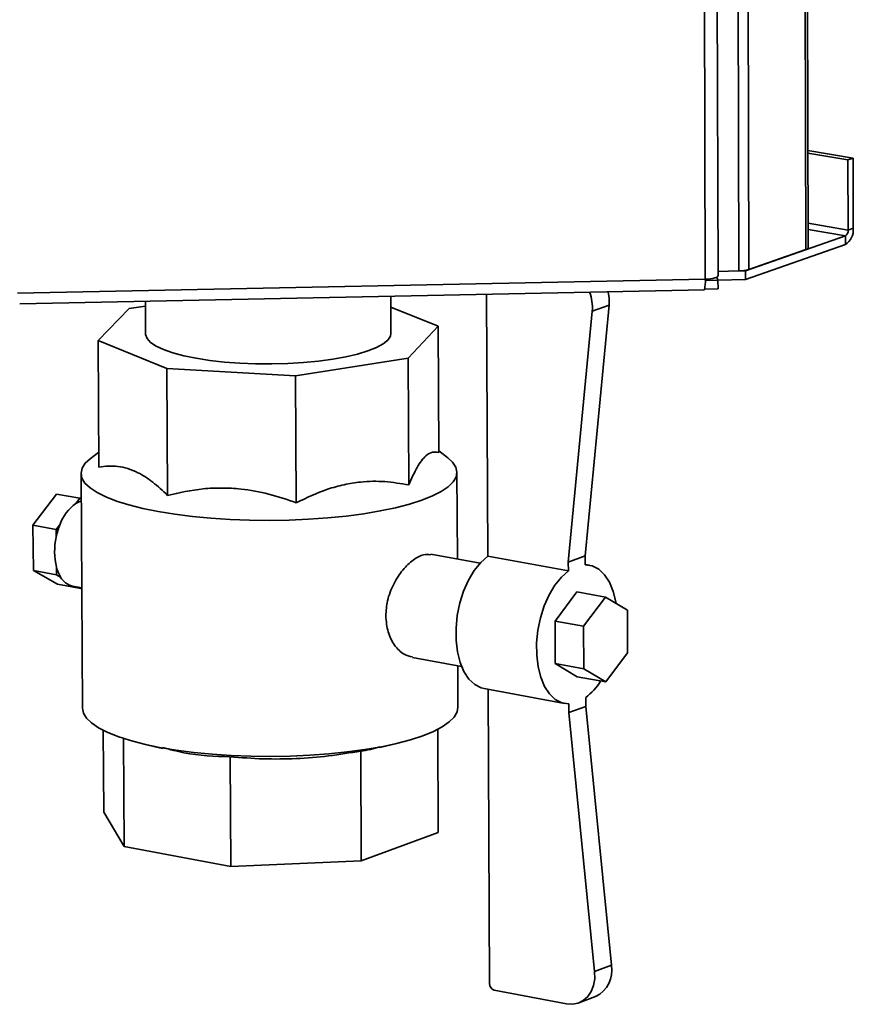
# Paper-space layout 'Blatt1' of a CAD drawing. Units: millimetres. Extents: x 0 to 4200, y 0 to 2970.
# Drawn here: x 3681 to 3804, y 562 to 708 of the extents above; entities that cross this region are included whole.
import ezdxf

# ---------------------------------------------------------------- set-up
doc = ezdxf.new("R2010")
doc.units = ezdxf.units.MM

psp = doc.layouts.new('Blatt1')

# ---------------------------------------------------------------- linework, layer by layer
at = {"color": 7, "linetype": 'Continuous', "lineweight": 35, "ltscale": 10}
for p, q in [((3797.399, 673.684), (3795.573, 1382.481)), ((3797.77, 673.974), (3795.953, 1382.537)), ((3787.473, 670.52), (3785.413, 1381.104)), ((3788.982, 670.733), (3786.956, 1381.202)), ((3784.39, 669.815), (3784.172, 742.561)), ((3797.733, 688.41), (3804.423, 687.265)), ((3797.734, 688.013), (3803.658, 687)), ((3804.423, 687.265), (3803.658, 687)), ((3803.658, 687), (3803.682, 676.582)), ((3804.423, 687.265), (3804.447, 676.85)), ((3803.682, 676.582), (3804.447, 676.85)), ((3803.276, 675.744), (3788.45, 670.547)), ((3803.276, 675.744), (3803.279, 674.442)), ((3803.279, 674.442), (3788.454, 669.24)), ((3788.982, 670.733), (3797.399, 673.684)), ((3784.388, 670.457), (3787.473, 670.52)), ((3788.45, 670.547), (3787.799, 670.534)), ((3788.45, 670.547), (3788.454, 669.24)), ((3680.484, 667.224), (3782.5, 669.308)), ((3784.385, 669.159), (3782.5, 669.121)), ((3784.227, 669.616), (3784.385, 669.159)), ((3788.454, 669.24), (3784.385, 669.157)), ((3784.385, 669.159), (3784.389, 667.849)), ((3680.798, 665.667), (3782.374, 667.743)), ((3784.389, 667.849), (3782.414, 667.808)), ((3699.442, 666.048), (3699.469, 661.206)), ((3735.875, 661.314), (3735.85, 666.792)), ((3750.226, 628.202), (3750.066, 667.083)), ((3697.032, 664.938), (3692.417, 660.205)), ((3699.446, 665.311), (3697.032, 664.938)), ((3742.888, 662.35), (3735.857, 665.146)), ((3762.182, 627.351), (3765.729, 664.558)), ((3764.682, 628.252), (3768.232, 665.433)), ((3768.232, 665.433), (3765.729, 664.558)), ((3738.441, 657.595), (3742.888, 662.35)), ((3742.97, 643.607), (3742.888, 662.35)), ((3692.417, 660.205), (3702.624, 656.068)), ((3692.53, 641.437), (3692.417, 660.205)), ((3721.736, 654.981), (3738.441, 657.595)), ((3738.525, 638.783), (3738.441, 657.595)), ((3702.624, 656.068), (3721.736, 654.981)), ((3702.73, 637.238), (3702.624, 656.068)), ((3721.831, 636.132), (3721.736, 654.981)), ((3692.516, 643.666), (3691.249, 642.672)), ((3744.29, 642.825), (3742.969, 643.845)), ((3689.894, 640.487), (3690.106, 605.67)), ((3745.723, 627.789), (3745.668, 640.646)), ((3682.758, 632.801), (3686.258, 637.435)), ((3686.258, 637.435), (3689.701, 636.809)), ((3689.117, 636.036), (3689.701, 636.809)), ((3689.701, 636.809), (3689.918, 636.683)), ((3682.758, 632.801), (3686.201, 632.172)), ((3682.831, 626.099), (3682.758, 632.801)), ((3686.201, 632.172), (3686.786, 632.947)), ((3686.214, 631.053), (3686.201, 632.172)), ((3749.084, 627.178), (3741.775, 628.506)), ((3750.226, 628.202), (3762.187, 626.031)), ((3764.682, 628.252), (3762.182, 627.351)), ((3764.682, 628.252), (3764.687, 626.932)), ((3686.274, 625.467), (3686.262, 626.585)), ((3762.182, 627.351), (3762.187, 626.031)), ((3765.28, 626.88), (3764.687, 626.988)), ((3682.831, 626.099), (3686.274, 625.467)), ((3686.402, 624.043), (3682.831, 626.099)), ((3686.87, 625.123), (3686.274, 625.467)), ((3686.402, 624.043), (3689.844, 623.41)), ((3688.631, 623.775), (3689.998, 623.524)), ((3689.844, 623.41), (3689.482, 623.618)), ((3689.938, 623.534), (3689.844, 623.41)), ((3763.451, 622.929), (3760.21, 618.6)), ((3767.681, 622.159), (3763.451, 622.929)), ((3767.681, 622.159), (3764.442, 617.826)), ((3770.937, 620.185), (3767.681, 622.159)), ((3770.959, 613.887), (3770.937, 620.185)), ((3760.21, 618.6), (3760.234, 612.295)), ((3764.442, 617.826), (3760.21, 618.6)), ((3764.442, 617.826), (3764.465, 611.518)), ((3767.726, 609.553), (3770.959, 613.887)), ((3739.045, 613.185), (3746.354, 611.839)), ((3760.234, 612.295), (3763.497, 610.33)), ((3764.465, 611.518), (3760.234, 612.295)), ((3745.816, 605.821), (3745.79, 611.943)), ((3764.465, 611.518), (3767.726, 609.553)), ((3767.726, 609.553), (3763.497, 610.33)), ((3749.683, 608.583), (3761.637, 606.378)), ((3750.487, 564.819), (3750.307, 608.468)), ((3762.26, 606.324), (3762.265, 605.005)), ((3764.759, 607.238), (3764.764, 605.921)), ((3764.764, 605.921), (3762.265, 605.005)), ((3762.265, 605.005), (3766.083, 566.599)), ((3764.764, 605.921), (3768.577, 567.541)), ((3693.202, 602.37), (3693.274, 590.248)), ((3742.816, 602.535), (3742.883, 587.248)), ((3696.179, 601.181), (3696.274, 585.169)), ((3699.216, 600.345), (3701.995, 599.694)), ((3734.235, 599.84), (3736.758, 600.446)), ((3731.393, 599.312), (3731.47, 583.031)), ((3712.023, 598.455), (3712.111, 582.166)), ((3696.274, 585.169), (3693.274, 590.248)), ((3742.883, 587.248), (3731.47, 583.031)), ((3712.111, 582.166), (3696.274, 585.169)), ((3731.47, 583.031), (3712.111, 582.166)), ((3768.577, 567.541), (3766.083, 566.599)), ((3761.909, 561.799), (3751.191, 563.849)), ((3763.729, 561.943), (3766.224, 562.888))]:
    psp.add_line(p, q, dxfattribs=at)
at = {"color": 1, "linetype": 'Continuous', "lineweight": 35, "ltscale": 10}
for p, q in [((3782.5, 669.308), (3782.276, 742.447)), ((3803.682, 676.582), (3797.761, 677.604)), ((3797.763, 676.697), (3803.276, 675.744))]:
    psp.add_line(p, q, dxfattribs=at)
at = {"color": 7, "linetype": 'Continuous', "lineweight": 35, "ltscale": 10, "flags": 128}
for points in [[(3797.399, 673.684), (3797.597, 673.77), (3797.722, 673.864), (3797.77, 673.963), (3797.77, 673.974)], [(3784.39, 669.815), (3784.378, 669.758), (3784.294, 669.661), (3784.134, 669.569), (3783.904, 669.487), (3783.614, 669.417), (3783.275, 669.363), (3782.899, 669.326), (3782.5, 669.308)], [(3768.232, 665.433), (3768.237, 666.495), (3768.084, 667.451)], [(3735.875, 661.314), (3735.786, 660.861), (3735.395, 660.275), (3734.7, 659.706), (3733.713, 659.164), (3732.45, 658.657), (3730.932, 658.195), (3729.186, 657.786), (3727.241, 657.436), (3725.131, 657.152), (3722.891, 656.938), (3720.562, 656.8), (3718.182, 656.738), (3715.794, 656.754), (3713.438, 656.848), (3711.156, 657.017), (3708.986, 657.26), (3706.967, 657.572), (3705.132, 657.947), (3703.513, 658.379), (3702.139, 658.86), (3701.031, 659.383), (3700.21, 659.937), (3699.688, 660.514), (3699.475, 661.103), (3699.469, 661.206)], [(3744.29, 642.825), (3745.014, 642.155), (3745.492, 641.429), (3745.667, 640.692), (3745.536, 639.954), (3745.101, 639.222), (3744.365, 638.505), (3743.336, 637.81), (3742.026, 637.145), (3740.447, 636.517), (3738.617, 635.933), (3736.557, 635.401), (3734.288, 634.925), (3731.836, 634.512), (3729.228, 634.166), (3726.492, 633.89), (3723.659, 633.689), (3720.761, 633.563), (3717.83, 633.515), (3714.898, 633.546), (3711.998, 633.654), (3709.163, 633.839), (3706.424, 634.098), (3703.811, 634.429), (3701.353, 634.827), (3699.078, 635.289), (3697.011, 635.809), (3695.174, 636.382), (3693.587, 637), (3692.267, 637.657), (3691.228, 638.346), (3690.482, 639.059), (3690.036, 639.788), (3689.895, 640.525), (3690.059, 641.262), (3690.526, 641.991), (3691.249, 642.672)], [(3750.226, 628.202), (3749.187, 627.288), (3748.224, 626.096), (3747.369, 624.663), (3746.651, 623.038), (3746.092, 621.273), (3745.711, 619.427), (3745.522, 617.561), (3745.53, 615.736), (3745.734, 614.013), (3746.129, 612.448), (3746.701, 611.093), (3747.431, 609.993), (3748.295, 609.183), (3749.264, 608.69), (3749.683, 608.583)], [(3769.272, 621.194), (3769.233, 621.427), (3768.842, 622.992), (3768.275, 624.348), (3767.55, 625.452), (3766.692, 626.267), (3765.727, 626.766), (3764.687, 626.932)], [(3762.187, 626.031), (3761.149, 625.115), (3760.188, 623.92), (3759.334, 622.484), (3758.615, 620.855), (3758.057, 619.087), (3757.676, 617.238), (3757.486, 615.368), (3757.494, 613.54), (3757.697, 611.814), (3758.091, 610.247), (3758.661, 608.89), (3759.39, 607.788), (3760.252, 606.977), (3761.219, 606.484), (3762.26, 606.324)], [(3745.816, 605.821), (3745.685, 605.11), (3745.25, 604.358), (3744.515, 603.622), (3743.488, 602.908), (3742.179, 602.225), (3740.602, 601.581), (3738.774, 600.982), (3736.716, 600.436), (3734.45, 599.948), (3732.001, 599.524), (3729.395, 599.169), (3726.663, 598.886), (3723.833, 598.68), (3720.938, 598.552), (3718.01, 598.503), (3715.082, 598.535), (3712.186, 598.647), (3709.354, 598.838), (3706.617, 599.105), (3704.008, 599.445), (3701.553, 599.855), (3699.28, 600.33), (3697.215, 600.865), (3695.38, 601.453), (3693.794, 602.088), (3692.476, 602.763), (3691.439, 603.471), (3690.693, 604.203), (3690.248, 604.952), (3690.106, 605.67)], [(3766.083, 566.599), (3766.096, 565.54), (3765.922, 564.538), (3765.57, 563.638), (3765.055, 562.878), (3764.4, 562.293), (3763.634, 561.908), (3762.791, 561.741), (3761.909, 561.799)]]:
    psp.add_lwpolyline(points, dxfattribs=at)
at = {"color": 7, "linetype": 'Continuous', "lineweight": 35, "ltscale": 100}
for centre, radius, start, end in [((3802.79, 676.498), 0.897, 302.83942, 5.37856), ((3801.881, 676.608), 2.578, 302.85077, 5.37382), ((3787.5, 675.783), 5.263, 269.7106, 286.35736), ((3777.509, 668.922), 5.006, 346.3761, 4.41753), ((3759.372, 665.111), 6.381, 355.01994, 20.96795), ((3692.898, 630.758), 6.492, 125.61251, 160.29655), ((3690.719, 633.52), 2.982, 105.54997, 122.47662), ((3696.757, 628.899), 10.761, 157.908, 168.45509), ((3695.896, 628.923), 9.913, 167.59443, 193.64072), ((3691.628, 627.96), 5.539, 194.3686, 210.80731), ((3689.195, 626.335), 2.622, 207.54144, 257.5819), ((3759.086, 614.592), 9.288, 307.64868, 328.14924), ((3764.353, 566.755), 4.296, 295.8105, 10.54212), ((3751.466, 564.79), 0.98, 178.31139, 253.70286)]:
    psp.add_arc(centre, radius, start, end, dxfattribs=at)
at = {"color": 7, "linetype": 'Continuous', "lineweight": 35, "ltscale": 10}
for points, knots in [([(3738.525, 638.783), (3738.932, 639.718), (3739.549, 641.135), (3740.407, 642.427), (3741.165, 643.258), (3742.03, 643.749), (3742.655, 643.655), (3742.97, 643.607)], [0, 0, 0, 0, 0.2804699, 0.4253048, 0.5701214, 0.783091, 1, 1, 1, 1]), ([(3692.53, 641.437), (3693.46, 641.543), (3694.87, 641.702), (3696.834, 641.259), (3698.574, 640.55), (3700.565, 639.287), (3702.004, 637.925), (3702.73, 637.238)], [0, 0, 0, 0, 0.2804681, 0.4245726, 0.570124, 0.7830923, 1, 1, 1, 1]), ([(3702.73, 637.238), (3704.479, 637.628), (3707.128, 638.217), (3710.81, 638.371), (3714.069, 638.189), (3717.792, 637.527), (3720.476, 636.6), (3721.831, 636.132)], [0, 0, 0, 0, 0.28046814, 0.42457256, 0.57012402, 0.78309234, 1, 1, 1, 1]), ([(3721.831, 636.132), (3723.364, 636.867), (3725.688, 637.982), (3728.909, 638.856), (3731.757, 639.316), (3735.003, 639.384), (3737.344, 638.984), (3738.525, 638.783)], [0, 0, 0, 0, 0.2804699, 0.4253048, 0.5701214, 0.783091, 1, 1, 1, 1]), ([(3741.765, 628.429), (3741.423, 628.47), (3740.656, 628.561), (3739.172, 627.733), (3737.589, 626.235), (3736.204, 624.134), (3735.269, 621.733), (3735.159, 620.111), (3735.109, 619.365)], [0, 0, 0, 0, 0.1398739, 0.3136576, 0.4861143, 0.6634867, 0.8450704, 1, 1, 1, 1]), ([(3735.109, 619.365), (3735.181, 618.548), (3735.324, 616.915), (3736.355, 614.938), (3737.669, 613.585), (3738.638, 613.361), (3739.063, 613.263)], [0, 0, 0, 0, 0.26162059, 0.52299296, 0.79075239, 1, 1, 1, 1]), ([(3712.023, 598.455), (3709.735, 598.538), (3706.408, 598.658), (3703.069, 599.544), (3702.024, 599.821)], [0, 0, 0, 0, 0.68703143, 1, 1, 1, 1]), ([(3731.393, 599.312), (3729.806, 599.051), (3726.626, 598.526), (3721.788, 598.143), (3716.905, 598.085), (3713.654, 598.332), (3712.023, 598.455)], [0, 0, 0, 0, 0.2469301, 0.49497791, 0.74683709, 1, 1, 1, 1]), ([(3734.209, 599.939), (3733.752, 599.792), (3732.81, 599.49), (3731.875, 599.373), (3731.393, 599.312)], [0, 0, 0, 0, 0.4843202, 1, 1, 1, 1])]:
    psp.add_open_spline(points, degree=3, knots=knots, dxfattribs=at)

doc.saveas('drawing.dxf')
